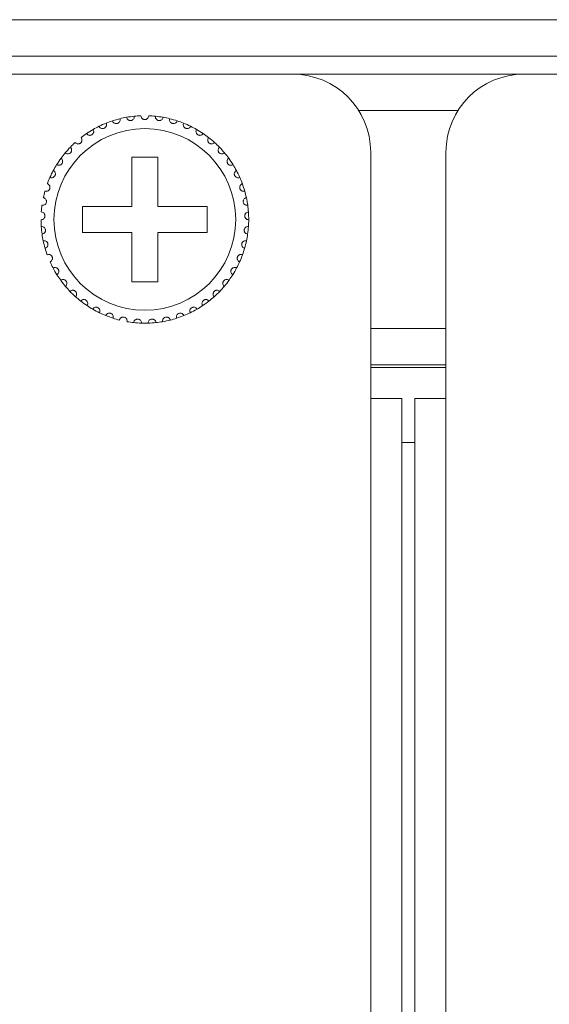
# Model space of a CAD drawing. Units: inches. Extents: x 2.8 to 62, y 19.8 to 47.
# Drawn here: x 19.5 to 20.4, y 43 to 44.5 of the extents above; entities that cross this region are included whole.
import ezdxf

# ---------------------------------------------------------------- set-up
doc = ezdxf.new("R2010")
doc.units = ezdxf.units.IN
doc.header["$MEASUREMENT"] = 0

msp = doc.modelspace()

# ---------------------------------------------------------------- linework, layer by layer
at = {"color": 7, "linetype": 'Continuous', "lineweight": 15}
for p, q in [((4.23353, 44.54995), (20.60153, 44.54995)), ((4.23353, 44.54995), (20.60153, 44.54995)), ((20.60153, 44.49395), (4.23353, 44.49395)), ((20.60153, 44.49395), (4.23353, 44.49395)), ((3.87353, 44.46595), (20.96153, 44.46595)), ((19.95753, 44.46595), (19.50153, 44.46595)), ((19.95753, 44.46595), (20.31353, 44.46595)), ((20.76953, 44.46595), (20.31353, 44.46595)), ((20.05904, 44.40995), (20.21202, 44.40995)), ((20.07753, 43.96594), (20.07753, 44.34595)), ((20.19353, 44.34595), (20.19353, 43.96594)), ((19.74953, 44.33795), (19.70953, 44.33795)), ((19.70953, 44.33795), (19.70953, 44.26195)), ((19.74953, 44.26195), (19.74953, 44.33795)), ((19.70953, 44.26195), (19.63353, 44.26195)), ((19.63353, 44.26195), (19.63353, 44.22195)), ((19.82553, 44.26195), (19.74953, 44.26195)), ((19.82553, 44.22195), (19.82553, 44.26195)), ((19.63353, 44.22195), (19.70953, 44.22195)), ((19.70953, 44.22195), (19.70953, 44.14595)), ((19.74953, 44.14595), (19.74953, 44.22195)), ((19.74953, 44.22195), (19.82553, 44.22195)), ((19.70953, 44.14595), (19.74953, 44.14595)), ((20.19353, 44.07395), (20.07753, 44.07395)), ((20.19353, 44.01795), (20.07753, 44.01795)), ((20.19353, 44.01395), (20.07753, 44.01395)), ((20.07753, 36.20595), (20.07753, 43.96594)), ((20.07753, 43.96594), (20.12553, 43.96594)), ((20.12553, 36.20595), (20.12553, 43.96594)), ((20.14553, 36.20595), (20.14553, 43.96594)), ((20.14553, 43.96594), (20.19353, 43.96594)), ((20.19353, 36.20595), (20.19353, 43.96594)), ((20.14553, 43.89795), (20.12553, 43.89795))]:
    msp.add_line(p, q, dxfattribs=at)
msp.add_circle((19.72953, 44.24195), 0.14, dxfattribs=at)
for centre, radius, start, end in [((19.95753, 44.34595), 0.12, 0, 90), ((20.31353, 44.34595), 0.12, 90, 180), ((19.72953, 44.24195), 0.16, 92.14872, 95.85128), ((19.72953, 44.24195), 0.16, 84.14872, 87.85128), ((19.72953, 44.24195), 0.16, 111.85128, 116.14872), ((19.72953, 44.24195), 0.16, 108.14872, 111.85128), ((19.72953, 44.24195), 0.16, 103.85128, 108.14872), ((19.72953, 44.24195), 0.16, 100.14872, 103.85128), ((19.72953, 44.24195), 0.16, 95.85128, 100.14872), ((19.72953, 44.24195), 0.16, 79.85128, 84.14872), ((19.72953, 44.24195), 0.16, 76.14872, 79.85128), ((19.72953, 44.24195), 0.16, 71.85128, 76.14872), ((19.72953, 44.24195), 0.16, 68.14872, 71.85128), ((19.72953, 44.24195), 0.16, 63.85128, 68.14872), ((19.72953, 44.24195), 0.16, 124.14872, 127.85128), ((19.72953, 44.24195), 0.16, 119.85128, 124.14872), ((19.72953, 44.24195), 0.16, 116.14872, 119.85128), ((19.72953, 44.24195), 0.16, 60.14872, 63.85128), ((19.72953, 44.24195), 0.16, 55.85128, 60.14872), ((19.72953, 44.24195), 0.16, 52.14872, 55.85128), ((19.72953, 44.24195), 0.16, 132.14872, 135.85128), ((19.72953, 44.24195), 0.16, 47.85128, 52.14872), ((19.72953, 44.24195), 0.16, 44.14872, 47.85128), ((19.72953, 44.24195), 0.16, 140.14872, 143.85128), ((19.72953, 44.24195), 0.16, 135.85128, 140.14872), ((19.72953, 44.24195), 0.16, 39.85128, 44.14872), ((19.72953, 44.24195), 0.16, 36.14872, 39.85128), ((19.72953, 44.24195), 0.16, 148.14872, 151.85128), ((19.72953, 44.24195), 0.16, 143.85128, 148.14872), ((19.72953, 44.24195), 0.16, 31.85128, 36.14872), ((19.72953, 44.24195), 0.16, 28.14872, 31.85128), ((19.72953, 44.24195), 0.16, 151.85128, 156.14872), ((19.72953, 44.24195), 0.16, 23.85128, 28.14872), ((19.72953, 44.24195), 0.16, 156.14872, 159.85128), ((19.72953, 44.24195), 0.16, 20.14872, 23.85128), ((19.72953, 44.24195), 0.16, 15.85128, 20.14872), ((19.72953, 44.24195), 0.16, 164.14872, 167.85128), ((19.72953, 44.24195), 0.16, 12.14872, 15.85128), ((19.72953, 44.24195), 0.16, 7.85128, 12.14872), ((19.72953, 44.24195), 0.16, 172.14872, 175.85128), ((19.72953, 44.24195), 0.16, 4.14872, 7.85128), ((19.72953, 44.24195), 0.16, 359.85128, 4.14872), ((19.72953, 44.24195), 0.16, 180.14872, 183.85128), ((19.72953, 44.24195), 0.16, 356.14872, 359.85128), ((19.72953, 44.24195), 0.16, 183.85128, 188.14872), ((19.72953, 44.24195), 0.16, 351.85128, 356.14872), ((19.72953, 44.24195), 0.16, 188.14872, 191.85128), ((19.72953, 44.24195), 0.16, 191.85128, 196.14872), ((19.72953, 44.24195), 0.16, 343.85128, 348.14872), ((19.72953, 44.24195), 0.16, 348.14872, 351.85128), ((19.72953, 44.24195), 0.16, 196.14872, 199.85128), ((19.72953, 44.24195), 0.16, 340.14872, 343.85128), ((19.72953, 44.24195), 0.16, 204.14872, 207.85128), ((19.72953, 44.24195), 0.16, 332.14872, 335.85128), ((19.72953, 44.24195), 0.16, 335.85128, 340.14872), ((19.72953, 44.24195), 0.16, 207.85128, 212.14872), ((19.72953, 44.24195), 0.16, 327.85128, 332.14872), ((19.72953, 44.24195), 0.16, 212.14872, 215.85128), ((19.72953, 44.24195), 0.16, 215.85128, 220.14872), ((19.72953, 44.24195), 0.16, 319.85128, 324.14872), ((19.72953, 44.24195), 0.16, 324.14872, 327.85128), ((19.72953, 44.24195), 0.16, 220.14872, 223.85128), ((19.72953, 44.24195), 0.16, 223.85128, 228.14872), ((19.72953, 44.24195), 0.16, 311.85128, 316.14872), ((19.72953, 44.24195), 0.16, 316.14872, 319.85128), ((19.72953, 44.24195), 0.16, 228.14872, 231.85128), ((19.72953, 44.24195), 0.16, 231.85128, 236.14872), ((19.72953, 44.24195), 0.16, 303.85128, 308.14872), ((19.72953, 44.24195), 0.16, 308.14872, 311.85128), ((19.72953, 44.24195), 0.16, 236.14872, 239.85128), ((19.72953, 44.24195), 0.16, 239.85128, 244.14872), ((19.72953, 44.24195), 0.16, 244.14872, 247.85128), ((19.72953, 44.24195), 0.16, 292.14872, 295.85128), ((19.72953, 44.24195), 0.16, 295.85128, 300.14872), ((19.72953, 44.24195), 0.16, 300.14872, 303.85128), ((19.72953, 44.24195), 0.16, 247.85128, 252.14872), ((19.72953, 44.24195), 0.16, 252.14872, 255.85128), ((19.72953, 44.24195), 0.16, 260.14872, 263.85128), ((19.72953, 44.24195), 0.16, 263.85128, 268.14872), ((19.72953, 44.24195), 0.16, 271.85128, 276.14872), ((19.72953, 44.24195), 0.16, 276.14872, 279.85128), ((19.72953, 44.24195), 0.16, 279.85128, 284.14872), ((19.72953, 44.24195), 0.16, 284.14872, 287.85128), ((19.72953, 44.24195), 0.16, 287.85128, 292.14872), ((19.72953, 44.24195), 0.16, 268.14872, 271.85128)]:
    msp.add_arc(centre, radius, start, end, dxfattribs=at)
for points, knots in [([(19.73553, 44.40183), (19.73539, 44.40091), (19.73516, 44.39934), (19.73374, 44.39753), (19.73222, 44.3965), (19.73078, 44.39603), (19.72936, 44.3959), (19.72794, 44.39609), (19.72637, 44.39675), (19.72484, 44.398), (19.72376, 44.3998), (19.7236, 44.40119), (19.72353, 44.40183)], [0, 0, 0, 0, 0.1731406, 0.29378, 0.3819115, 0.4516657, 0.4999165, 0.5698262, 0.6393903, 0.7391479, 0.8791509, 1, 1, 1, 1]), ([(19.65901, 44.38557), (19.65952, 44.38478), (19.66036, 44.38344), (19.66239, 44.38237), (19.66421, 44.38204), (19.66587, 44.38221), (19.66732, 44.38278), (19.66853, 44.38364), (19.6696, 44.38488), (19.67042, 44.38669), (19.67056, 44.3887), (19.67014, 44.38994), (19.66998, 44.39045)], [0, 0, 0, 0, 0.1731858, 0.2937552, 0.3819171, 0.4516649, 0.5218123, 0.5842853, 0.6501545, 0.7543269, 0.8999736, 1, 1, 1, 1]), ([(19.67969, 44.39399), (19.68008, 44.39313), (19.68073, 44.39169), (19.68259, 44.39034), (19.68434, 44.38977), (19.68601, 44.38971), (19.68753, 44.39006), (19.68885, 44.39075), (19.69007, 44.39183), (19.69114, 44.39351), (19.69156, 44.39547), (19.69132, 44.39677), (19.69122, 44.39729)], [0, 0, 0, 0, 0.1731862, 0.2938005, 0.3819262, 0.451686, 0.5218104, 0.5843138, 0.6501732, 0.7543047, 0.8999223, 1, 1, 1, 1]), ([(19.70133, 44.39944), (19.7016, 44.39854), (19.70204, 44.39702), (19.7037, 44.39543), (19.70535, 44.39462), (19.70699, 44.39433), (19.70855, 44.39446), (19.70995, 44.39497), (19.71132, 44.39586), (19.71261, 44.39738), (19.71329, 44.39926), (19.71324, 44.40058), (19.71322, 44.40111)], [0, 0, 0, 0, 0.1731798, 0.2937548, 0.3819295, 0.4516994, 0.5218153, 0.5843387, 0.6501625, 0.7543581, 0.9000084, 1, 1, 1, 1]), ([(19.75772, 44.39944), (19.75746, 44.39854), (19.75701, 44.39702), (19.75536, 44.39543), (19.7537, 44.39462), (19.75206, 44.39433), (19.7505, 44.39446), (19.7491, 44.39497), (19.74774, 44.39586), (19.74645, 44.39738), (19.74576, 44.39926), (19.74582, 44.40058), (19.74584, 44.40111)], [0, 0, 0, 0, 0.1731798, 0.2937548, 0.3819295, 0.4516994, 0.5218153, 0.5843387, 0.6501625, 0.7543581, 0.9000084, 1, 1, 1, 1]), ([(19.77936, 44.39399), (19.77898, 44.39313), (19.77832, 44.39169), (19.77647, 44.39034), (19.77471, 44.38977), (19.77305, 44.38971), (19.77153, 44.39006), (19.77021, 44.39075), (19.76898, 44.39183), (19.76792, 44.39351), (19.7675, 44.39547), (19.76773, 44.39677), (19.76783, 44.39729)], [0, 0, 0, 0, 0.1731862, 0.2938006, 0.3819263, 0.4516987, 0.5218103, 0.5843137, 0.6501731, 0.7543047, 0.8999223, 1, 1, 1, 1]), ([(19.80004, 44.38557), (19.79954, 44.38478), (19.79869, 44.38344), (19.79666, 44.38237), (19.79485, 44.38204), (19.79319, 44.38221), (19.79173, 44.38278), (19.79052, 44.38364), (19.78946, 44.38488), (19.78864, 44.38669), (19.78849, 44.3887), (19.78891, 44.38994), (19.78908, 44.39045)], [0, 0, 0, 0, 0.1731858, 0.2937551, 0.381917, 0.4516773, 0.5218124, 0.5842854, 0.6501546, 0.754327, 0.8999737, 1, 1, 1, 1]), ([(19.63971, 44.37436), (19.64032, 44.37365), (19.64135, 44.37244), (19.6435, 44.37165), (19.64534, 44.37159), (19.64696, 44.37199), (19.64833, 44.37275), (19.64941, 44.37378), (19.65029, 44.37514), (19.65085, 44.37706), (19.65071, 44.37906), (19.65013, 44.38024), (19.64989, 44.38072)], [0, 0, 0, 0, 0.1731452, 0.2937672, 0.3819208, 0.451691, 0.5217918, 0.5843635, 0.6501817, 0.7543634, 0.8999694, 1, 1, 1, 1]), ([(19.81934, 44.37436), (19.81874, 44.37365), (19.81771, 44.37244), (19.81555, 44.37165), (19.81371, 44.37159), (19.81209, 44.37199), (19.81072, 44.37275), (19.80965, 44.37378), (19.80876, 44.37514), (19.80821, 44.37706), (19.80834, 44.37906), (19.80893, 44.38024), (19.80917, 44.38072)], [0, 0, 0, 0, 0.1731445, 0.293766, 0.3819193, 0.4516892, 0.5217897, 0.5843612, 0.6501792, 0.7543638, 0.8999698, 1, 1, 1, 1]), ([(19.62216, 44.36057), (19.62286, 44.35995), (19.62404, 44.3589), (19.62629, 44.35842), (19.62812, 44.35861), (19.62967, 44.35923), (19.63092, 44.36017), (19.63184, 44.36134), (19.63252, 44.36282), (19.63281, 44.36479), (19.63239, 44.36676), (19.63165, 44.36784), (19.63135, 44.36828)], [0, 0, 0, 0, 0.1731327, 0.2937459, 0.3819061, 0.4516831, 0.5217558, 0.58433, 0.6501264, 0.7543342, 0.8999668, 1, 1, 1, 1]), ([(19.8369, 44.36057), (19.8362, 44.35995), (19.83501, 44.3589), (19.83277, 44.35842), (19.83093, 44.35861), (19.82939, 44.35923), (19.82814, 44.36017), (19.82722, 44.36134), (19.82653, 44.36282), (19.82625, 44.36479), (19.82666, 44.36676), (19.8274, 44.36784), (19.82771, 44.36828)], [0, 0, 0, 0, 0.1731327, 0.2937459, 0.3819061, 0.4516831, 0.5217558, 0.58433, 0.6501264, 0.7543342, 0.8999668, 1, 1, 1, 1]), ([(19.60669, 44.34447), (19.60747, 44.34395), (19.60879, 44.34308), (19.61108, 44.34292), (19.61287, 44.34336), (19.61432, 44.34419), (19.61542, 44.3453), (19.61617, 44.34659), (19.61665, 44.34814), (19.61665, 44.35014), (19.61597, 44.35202), (19.61508, 44.35299), (19.61472, 44.35339)], [0, 0, 0, 0, 0.1731416, 0.2937508, 0.3818957, 0.4516754, 0.5218285, 0.5843256, 0.6501912, 0.7543223, 0.899957, 1, 1, 1, 1]), ([(19.85236, 44.34447), (19.85158, 44.34395), (19.85026, 44.34308), (19.84797, 44.34292), (19.84618, 44.34336), (19.84474, 44.34419), (19.84363, 44.3453), (19.84288, 44.34659), (19.84241, 44.34814), (19.8424, 44.35014), (19.84309, 44.35202), (19.84397, 44.35299), (19.84433, 44.35339)], [0, 0, 0, 0, 0.1731416, 0.2937508, 0.3818957, 0.4516754, 0.5218285, 0.5843256, 0.6501912, 0.7543223, 0.899957, 1, 1, 1, 1]), ([(19.59362, 44.32638), (19.59446, 44.32598), (19.59589, 44.32529), (19.59818, 44.32545), (19.59989, 44.32614), (19.60121, 44.32716), (19.60215, 44.32841), (19.60271, 44.32979), (19.60296, 44.3314), (19.60269, 44.33338), (19.60175, 44.33515), (19.60074, 44.33599), (19.60033, 44.33633)], [0, 0, 0, 0, 0.1731553, 0.2937544, 0.3819111, 0.4516496, 0.5218415, 0.5842997, 0.6501103, 0.754331, 0.8999432, 1, 1, 1, 1]), ([(19.86543, 44.32638), (19.86459, 44.32598), (19.86316, 44.32529), (19.86087, 44.32545), (19.85916, 44.32614), (19.85784, 44.32716), (19.85691, 44.32841), (19.85634, 44.32979), (19.85609, 44.3314), (19.85636, 44.33338), (19.8573, 44.33515), (19.85831, 44.33599), (19.85873, 44.33633)], [0, 0, 0, 0, 0.1731553, 0.2937544, 0.3819111, 0.4516496, 0.5218415, 0.5842997, 0.6501103, 0.754331, 0.8999432, 1, 1, 1, 1]), ([(19.58319, 44.30664), (19.58408, 44.30636), (19.5856, 44.30588), (19.58784, 44.30636), (19.58944, 44.30728), (19.5906, 44.30847), (19.59136, 44.30984), (19.59172, 44.31129), (19.59175, 44.31291), (19.5912, 44.31483), (19.59003, 44.31646), (19.58891, 44.31715), (19.58845, 44.31743)], [0, 0, 0, 0, 0.1731545, 0.2937461, 0.3819081, 0.4517112, 0.5217902, 0.5843621, 0.6501191, 0.7543351, 0.8999793, 1, 1, 1, 1]), ([(19.87586, 44.30664), (19.87497, 44.30636), (19.87346, 44.30588), (19.87122, 44.30636), (19.86962, 44.30728), (19.86846, 44.30847), (19.8677, 44.30984), (19.86733, 44.31129), (19.86731, 44.31291), (19.86785, 44.31483), (19.86903, 44.31646), (19.87015, 44.31715), (19.8706, 44.31743)], [0, 0, 0, 0, 0.1731545, 0.2937461, 0.3819081, 0.4517112, 0.5217902, 0.5843621, 0.6501191, 0.7543351, 0.8999793, 1, 1, 1, 1]), ([(19.57561, 44.28565), (19.57653, 44.28549), (19.5781, 44.28523), (19.58025, 44.28601), (19.58171, 44.28715), (19.58269, 44.28849), (19.58325, 44.28995), (19.58341, 44.29143), (19.58321, 44.29305), (19.58241, 44.29487), (19.58101, 44.29632), (19.57981, 44.29684), (19.57932, 44.29706)], [0, 0, 0, 0, 0.1731537, 0.293768, 0.3819674, 0.4516824, 0.5218715, 0.5843515, 0.6501714, 0.7543479, 0.8999875, 1, 1, 1, 1]), ([(19.88344, 44.28565), (19.88252, 44.28549), (19.88096, 44.28523), (19.8788, 44.28601), (19.87735, 44.28715), (19.87636, 44.28849), (19.8758, 44.28995), (19.87564, 44.29143), (19.87584, 44.29305), (19.87665, 44.29487), (19.87804, 44.29632), (19.87924, 44.29684), (19.87974, 44.29706)], [0, 0, 0, 0, 0.1731632, 0.2937678, 0.3819672, 0.4516823, 0.5218714, 0.5843514, 0.6501714, 0.7543478, 0.8999874, 1, 1, 1, 1]), ([(19.57103, 44.2638), (19.57196, 44.26377), (19.57355, 44.26373), (19.57557, 44.26481), (19.57686, 44.26613), (19.57764, 44.2676), (19.57799, 44.26913), (19.57795, 44.27062), (19.57752, 44.27219), (19.57647, 44.27388), (19.57489, 44.27512), (19.57363, 44.27547), (19.57311, 44.27562)], [0, 0, 0, 0, 0.1731543, 0.2937795, 0.3819508, 0.4517283, 0.5218357, 0.58435, 0.6501435, 0.7543333, 0.899985, 1, 1, 1, 1]), ([(19.88803, 44.2638), (19.88709, 44.26377), (19.88551, 44.26373), (19.88348, 44.26481), (19.8822, 44.26613), (19.88141, 44.2676), (19.88106, 44.26913), (19.88111, 44.27062), (19.88153, 44.27219), (19.88258, 44.27388), (19.88416, 44.27512), (19.88543, 44.27547), (19.88594, 44.27562)], [0, 0, 0, 0, 0.1731559, 0.2937821, 0.3819542, 0.4517323, 0.5218403, 0.5843552, 0.6501492, 0.75434, 0.899993, 1, 1, 1, 1]), ([(19.56953, 44.24153), (19.57046, 44.24163), (19.57204, 44.24181), (19.57389, 44.24316), (19.57498, 44.24465), (19.57555, 44.24621), (19.57568, 44.24777), (19.57543, 44.24924), (19.57479, 44.25074), (19.57352, 44.25227), (19.57178, 44.25328), (19.57048, 44.25345), (19.56995, 44.25352)], [0, 0, 0, 0, 0.1731501, 0.2937655, 0.3819306, 0.4516775, 0.5217634, 0.584345, 0.6501827, 0.754382, 0.8999711, 1, 1, 1, 1]), ([(19.88953, 44.24153), (19.8886, 44.24163), (19.88702, 44.24181), (19.88517, 44.24316), (19.88408, 44.24465), (19.8835, 44.24621), (19.88337, 44.24777), (19.88362, 44.24924), (19.88426, 44.25074), (19.88554, 44.25227), (19.88727, 44.25328), (19.88858, 44.25345), (19.88911, 44.25352)], [0, 0, 0, 0, 0.1731491, 0.2937639, 0.3819285, 0.4516791, 0.5217636, 0.5843427, 0.6501847, 0.7543834, 0.8999716, 1, 1, 1, 1]), ([(19.57114, 44.21927), (19.57205, 44.2195), (19.57359, 44.21989), (19.57523, 44.22149), (19.5761, 44.22311), (19.57645, 44.22474), (19.57637, 44.22631), (19.57592, 44.22773), (19.57508, 44.22912), (19.5736, 44.23046), (19.57174, 44.23121), (19.57042, 44.2312), (19.56989, 44.2312)], [0, 0, 0, 0, 0.17317, 0.2937416, 0.3819382, 0.4517194, 0.5217755, 0.5843352, 0.6501672, 0.7543344, 0.8999647, 1, 1, 1, 1]), ([(19.88791, 44.21927), (19.88701, 44.2195), (19.88547, 44.21989), (19.88382, 44.22149), (19.88295, 44.22311), (19.8826, 44.22474), (19.88268, 44.22631), (19.88314, 44.22773), (19.88398, 44.22912), (19.88546, 44.23046), (19.88732, 44.23121), (19.88863, 44.2312), (19.88917, 44.2312)], [0, 0, 0, 0, 0.17317, 0.2937416, 0.3819382, 0.4517194, 0.5217755, 0.5843352, 0.6501672, 0.7543344, 0.8999647, 1, 1, 1, 1]), ([(19.57584, 44.19744), (19.57671, 44.1978), (19.57817, 44.19841), (19.57958, 44.20021), (19.58022, 44.20194), (19.58034, 44.20361), (19.58004, 44.20514), (19.57939, 44.20648), (19.57836, 44.20775), (19.57671, 44.20887), (19.57477, 44.20936), (19.57347, 44.20916), (19.57294, 44.20909)], [0, 0, 0, 0, 0.1731743, 0.2937447, 0.3819452, 0.4516584, 0.5217765, 0.5843014, 0.6501579, 0.7543629, 0.8999693, 1, 1, 1, 1]), ([(19.88321, 44.19744), (19.88235, 44.1978), (19.88088, 44.19841), (19.87947, 44.20021), (19.87884, 44.20194), (19.87872, 44.20361), (19.87902, 44.20514), (19.87967, 44.20648), (19.88069, 44.20775), (19.88234, 44.20887), (19.88429, 44.20936), (19.88559, 44.20916), (19.88612, 44.20909)], [0, 0, 0, 0, 0.1731743, 0.2937447, 0.3819452, 0.4516584, 0.5217765, 0.5843014, 0.6501579, 0.7543629, 0.8999693, 1, 1, 1, 1]), ([(19.58353, 44.17649), (19.58434, 44.17696), (19.58571, 44.17777), (19.58685, 44.17975), (19.58724, 44.18155), (19.58713, 44.18322), (19.58661, 44.1847), (19.58579, 44.18593), (19.58459, 44.18704), (19.5828, 44.18792), (19.58081, 44.18814), (19.57955, 44.18776), (19.57903, 44.18761)], [0, 0, 0, 0, 0.1731678, 0.2937331, 0.3818865, 0.4516614, 0.5218109, 0.5843217, 0.6501241, 0.754315, 0.8999543, 1, 1, 1, 1]), ([(19.87553, 44.17649), (19.87472, 44.17696), (19.87335, 44.17777), (19.87221, 44.17975), (19.87182, 44.18155), (19.87193, 44.18322), (19.87244, 44.1847), (19.87327, 44.18593), (19.87446, 44.18704), (19.87625, 44.18792), (19.87825, 44.18814), (19.87951, 44.18776), (19.88002, 44.18761)], [0, 0, 0, 0, 0.1731678, 0.2937331, 0.3818865, 0.4516614, 0.5218109, 0.5843217, 0.6501241, 0.754315, 0.8999543, 1, 1, 1, 1]), ([(19.59406, 44.15681), (19.59479, 44.15739), (19.59604, 44.15837), (19.59689, 44.1605), (19.59703, 44.16234), (19.59669, 44.16397), (19.59597, 44.16536), (19.59498, 44.16647), (19.59365, 44.16741), (19.59175, 44.16803), (19.58975, 44.16796), (19.58855, 44.16742), (19.58806, 44.1672)], [0, 0, 0, 0, 0.1731724, 0.2937344, 0.3819147, 0.4516706, 0.5217703, 0.5842983, 0.6501526, 0.754352, 0.899966, 1, 1, 1, 1]), ([(19.86499, 44.15681), (19.86426, 44.15739), (19.86302, 44.15837), (19.86216, 44.1605), (19.86203, 44.16234), (19.86237, 44.16397), (19.86308, 44.16536), (19.86407, 44.16647), (19.86541, 44.16741), (19.8673, 44.16803), (19.86931, 44.16796), (19.87051, 44.16742), (19.87099, 44.1672)], [0, 0, 0, 0, 0.1731733, 0.293736, 0.3819174, 0.4516764, 0.5217765, 0.5843047, 0.6501594, 0.7543594, 0.8999742, 1, 1, 1, 1]), ([(19.60723, 44.13878), (19.60787, 44.13946), (19.60897, 44.14061), (19.60952, 44.14283), (19.6094, 44.14467), (19.60883, 44.14624), (19.60793, 44.14752), (19.60679, 44.14848), (19.60534, 44.14922), (19.60338, 44.14957), (19.6014, 44.14923), (19.60029, 44.14852), (19.59984, 44.14824)], [0, 0, 0, 0, 0.1731487, 0.2938041, 0.3819425, 0.451689, 0.5217968, 0.5843042, 0.650171, 0.7543562, 0.8999773, 1, 1, 1, 1]), ([(19.85183, 44.13878), (19.85118, 44.13946), (19.85009, 44.14061), (19.84954, 44.14283), (19.84966, 44.14467), (19.85022, 44.14624), (19.85112, 44.14752), (19.85226, 44.14848), (19.85371, 44.14922), (19.85568, 44.14957), (19.85765, 44.14923), (19.85876, 44.14852), (19.85921, 44.14824)], [0, 0, 0, 0, 0.1731487, 0.2938041, 0.3819425, 0.451689, 0.5217968, 0.5843042, 0.650171, 0.7543562, 0.8999773, 1, 1, 1, 1]), ([(19.62278, 44.12276), (19.62332, 44.12353), (19.62425, 44.12482), (19.62448, 44.1271), (19.6241, 44.1289), (19.62332, 44.13037), (19.62226, 44.13152), (19.62099, 44.13231), (19.61946, 44.13284), (19.61746, 44.13291), (19.61555, 44.1323), (19.61455, 44.13145), (19.61414, 44.1311)], [0, 0, 0, 0, 0.1731883, 0.293766, 0.3819643, 0.4516572, 0.5218043, 0.5843337, 0.6501679, 0.7543536, 0.8999591, 1, 1, 1, 1]), ([(19.83628, 44.12276), (19.83573, 44.12353), (19.83481, 44.12482), (19.83457, 44.1271), (19.83495, 44.1289), (19.83573, 44.13037), (19.8368, 44.13152), (19.83806, 44.13231), (19.8396, 44.13284), (19.84159, 44.13291), (19.8435, 44.1323), (19.8445, 44.13145), (19.84491, 44.1311)], [0, 0, 0, 0, 0.1731883, 0.293766, 0.3819643, 0.4516572, 0.5218043, 0.5843337, 0.6501679, 0.7543536, 0.8999591, 1, 1, 1, 1]), ([(19.6404, 44.10907), (19.64084, 44.1099), (19.64157, 44.1113), (19.64149, 44.11359), (19.64086, 44.11533), (19.63989, 44.11668), (19.63867, 44.11766), (19.63731, 44.11827), (19.63571, 44.11858), (19.63373, 44.11838), (19.63192, 44.1175), (19.63105, 44.11652), (19.63069, 44.11612)], [0, 0, 0, 0, 0.1731648, 0.2937699, 0.3819214, 0.4517154, 0.5218027, 0.5843377, 0.6501694, 0.7543721, 0.8999874, 1, 1, 1, 1]), ([(19.81865, 44.10907), (19.81822, 44.1099), (19.81748, 44.1113), (19.81757, 44.11359), (19.81819, 44.11533), (19.81917, 44.11668), (19.82039, 44.11766), (19.82175, 44.11827), (19.82334, 44.11858), (19.82533, 44.11838), (19.82713, 44.1175), (19.828, 44.11652), (19.82836, 44.11612)], [0, 0, 0, 0, 0.1731648, 0.2937699, 0.3819214, 0.4517154, 0.5218027, 0.5843377, 0.6501694, 0.7543721, 0.8999874, 1, 1, 1, 1]), ([(19.65976, 44.09796), (19.66008, 44.09884), (19.66061, 44.10033), (19.66021, 44.10259), (19.65935, 44.10422), (19.65819, 44.10542), (19.65685, 44.10623), (19.65542, 44.10664), (19.65379, 44.10672), (19.65186, 44.10625), (19.65019, 44.10513), (19.64946, 44.10404), (19.64917, 44.10359)], [0, 0, 0, 0, 0.1731693, 0.2937593, 0.381977, 0.4517162, 0.5218182, 0.5843398, 0.6501712, 0.7543686, 0.9000069, 1, 1, 1, 1]), ([(19.79929, 44.09796), (19.79898, 44.09884), (19.79845, 44.10033), (19.79885, 44.10259), (19.79971, 44.10422), (19.80086, 44.10542), (19.80221, 44.10623), (19.80364, 44.10664), (19.80526, 44.10672), (19.8072, 44.10625), (19.80886, 44.10513), (19.80959, 44.10404), (19.80989, 44.10359)], [0, 0, 0, 0, 0.1731689, 0.2937586, 0.3819761, 0.4517063, 0.5218194, 0.5843408, 0.6501721, 0.7543692, 0.9000071, 1, 1, 1, 1]), ([(19.68048, 44.08965), (19.68067, 44.09056), (19.68099, 44.09212), (19.68028, 44.0943), (19.6792, 44.0958), (19.67788, 44.09682), (19.67644, 44.09743), (19.67497, 44.09765), (19.67335, 44.0975), (19.6715, 44.09676), (19.67, 44.09542), (19.66944, 44.09423), (19.66921, 44.09375)], [0, 0, 0, 0, 0.173161, 0.2937978, 0.3819365, 0.451664, 0.5217991, 0.584322, 0.6501418, 0.754355, 0.8999422, 1, 1, 1, 1]), ([(19.70215, 44.08431), (19.70221, 44.08524), (19.70231, 44.08682), (19.7013, 44.08888), (19.70003, 44.09021), (19.69858, 44.09105), (19.69707, 44.09145), (19.69558, 44.09146), (19.694, 44.09109), (19.69227, 44.0901), (19.69098, 44.08856), (19.69058, 44.08731), (19.69042, 44.0868)], [0, 0, 0, 0, 0.1731653, 0.2937488, 0.3819319, 0.4516856, 0.521811, 0.5843338, 0.6501618, 0.7543206, 0.8999635, 1, 1, 1, 1]), ([(19.72436, 44.08203), (19.72429, 44.08296), (19.72417, 44.08454), (19.72288, 44.08644), (19.72143, 44.08758), (19.71989, 44.08821), (19.71833, 44.0884), (19.71686, 44.0882), (19.71534, 44.08761), (19.71376, 44.08639), (19.7127, 44.08469), (19.71248, 44.08339), (19.71239, 44.08287)], [0, 0, 0, 0, 0.173148, 0.2937935, 0.3819467, 0.4516845, 0.5218067, 0.5843247, 0.6501581, 0.7543288, 0.8999733, 1, 1, 1, 1]), ([(19.7347, 44.08203), (19.73477, 44.08296), (19.73489, 44.08454), (19.73617, 44.08644), (19.73762, 44.08758), (19.73917, 44.08821), (19.74072, 44.0884), (19.7422, 44.0882), (19.74371, 44.08761), (19.74529, 44.08639), (19.74636, 44.08469), (19.74658, 44.08339), (19.74666, 44.08287)], [0, 0, 0, 0, 0.173148, 0.2937935, 0.3819467, 0.4516845, 0.5218067, 0.5843247, 0.6501581, 0.7543288, 0.8999733, 1, 1, 1, 1]), ([(19.7569, 44.08431), (19.75684, 44.08524), (19.75674, 44.08682), (19.75775, 44.08888), (19.75903, 44.09021), (19.76047, 44.09105), (19.76198, 44.09145), (19.76347, 44.09146), (19.76506, 44.09109), (19.76679, 44.0901), (19.76808, 44.08856), (19.76848, 44.08731), (19.76864, 44.0868)], [0, 0, 0, 0, 0.1731659, 0.2937498, 0.3819331, 0.4516871, 0.5218127, 0.5843357, 0.6501639, 0.7543231, 0.8999665, 1, 1, 1, 1]), ([(19.77857, 44.08965), (19.77839, 44.09056), (19.77807, 44.09212), (19.77878, 44.0943), (19.77986, 44.0958), (19.78117, 44.09682), (19.78261, 44.09743), (19.78408, 44.09765), (19.78571, 44.0975), (19.78756, 44.09676), (19.78905, 44.09542), (19.78962, 44.09423), (19.78985, 44.09375)], [0, 0, 0, 0, 0.1731615, 0.2937987, 0.3819377, 0.4516653, 0.5218006, 0.5843237, 0.6501437, 0.754347, 0.8999419, 1, 1, 1, 1])]:
    msp.add_open_spline(points, degree=3, knots=knots, dxfattribs=at)

doc.saveas('drawing.dxf')
